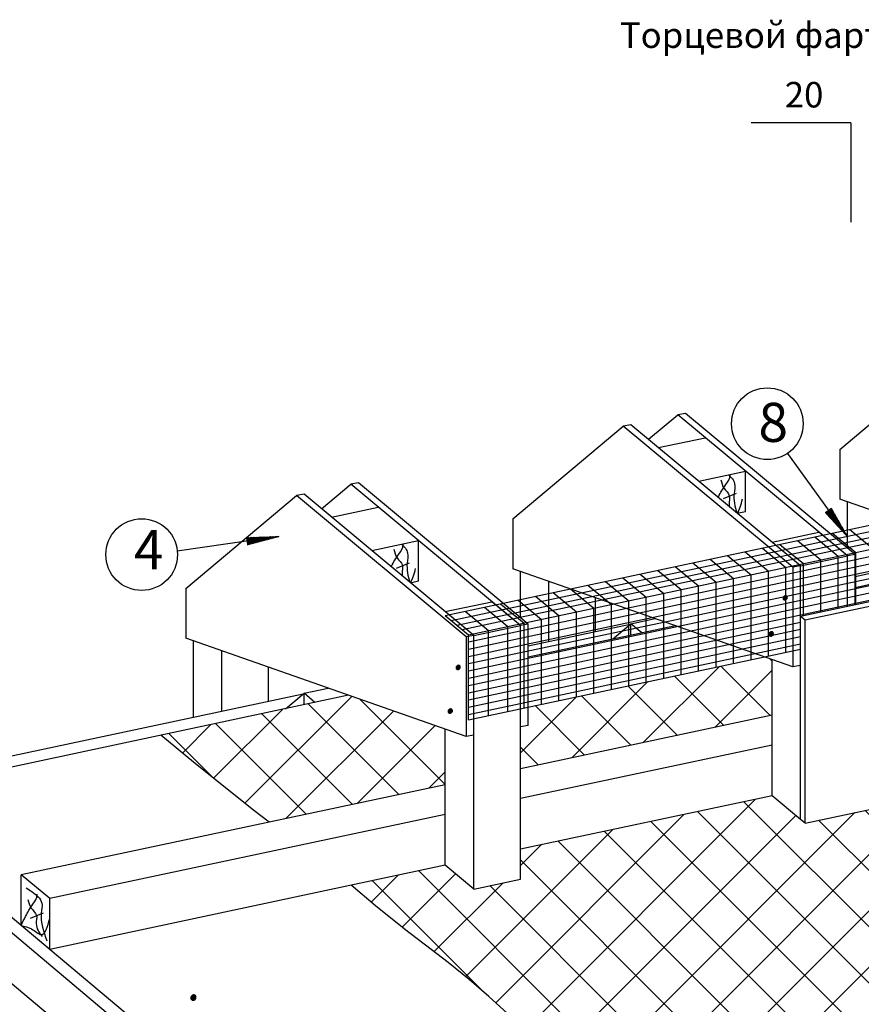
# Model space of a CAD drawing. Units: millimetres. Extents: x -3332883 to 40920555, y -16353787 to 572417.
# Drawn here: x 731669 to 738799, y 458171 to 466511 of the extents above; entities that cross this region are included whole.
import ezdxf

# ---------------------------------------------------------------- set-up
doc = ezdxf.new("R2010")
doc.units = ezdxf.units.MM
for name, color, linetype in [('bitustik', 7, 'Continuous'), ('Gidro', 252, 'Continuous'), ('Plywood', 42, 'Continuous'), ('Setka', 253, 'Continuous'), ('Shing2', 90, 'Continuous'), ('Steel', 24, 'Continuous'), ('Wood', 44, 'Continuous')]:
    doc.layers.add(name, color=color, linetype=linetype)
doc.styles.get("Standard").update_dxf_attribs({"font": 'isocpeur.TTF'})
doc.styles.add('Тех карта', font='isocpeur.TTF', dxfattribs={"height": 265})
pattern_1 = [(44.99999999999999, (-575470.4482289772, 196612.9386935923), (-238.4372806613709, 238.4372806613711), []), (134.9999999999999, (-575470.4482289772, 196612.9386935923), (-238.437280661371, -238.4372806613709), [])]

msp = doc.modelspace()

# ---------------------------------------------------------------- hatches: boundary and pattern name
h = msp.add_hatch()
h.set_pattern_fill('ANSI31', scale=7.343325006341904, angle=-8.905553108097847e-14, style=0)
h.set_pattern_definition([(134.9999999999998, (752288.8305331103, 445874.700570826), (0.649064363555139, 0.6490643635551379), [])])
edge = h.paths.add_edge_path()
edge.add_arc((738753.1355206303, 462750.4889448914), 17.4063999847696, -2.544443745170813e-14, 360)
h = msp.add_hatch()
h.set_pattern_fill('ANSI31', scale=7.343325006341904, angle=-8.905553108097847e-14, style=0)
h.set_pattern_definition([(134.9999999999998, (752288.6013860274, 445869.0685069542), (0.649064363555139, 0.6490643635551379), [])])
edge = h.paths.add_edge_path()
edge.add_arc((738753.3646677167, 462744.8568810197), 17.4063999847696, -2.544443745170813e-14, 360)
h = msp.add_hatch()
h.set_pattern_fill('ANSI31', scale=7.343325006341904, angle=-8.905553108097847e-14, style=0)
h.set_pattern_definition([(134.9999999999998, (750567.6739352287, 445594.6470552192), (0.649064363555139, 0.6490643635551379), [])])
edge = h.paths.add_edge_path()
edge.add_arc((737193.4480072856, 462470.4354292811), 17.4063999847696, -2.544443745170813e-14, 360)
h = msp.add_hatch()
h.set_pattern_fill('ANSI31', scale=7.343325006341904, angle=-8.905553108097847e-14, style=0)
h.set_pattern_definition([(134.9999999999998, (750567.4447881458, 445589.0149913474), (0.649064363555139, 0.6490643635551379), [])])
edge = h.paths.add_edge_path()
edge.add_arc((737193.677154372, 462464.8033654129), 17.4063999847696, -2.544443745170813e-14, 360)
h = msp.add_hatch()
h.set_pattern_fill('ANSI31', scale=10.09707188372011, angle=-243.9100760618225, style=0)
h.set_pattern_definition([(114.0918549260292, (763253.8321114748, 459696.2922628936), (1.152192290371594, 0.5152039627895556), [])])
h.paths.add_polyline_path([(738543.9119133756, 462373.3859086817), (738494.6118679589, 462336.4985280299), (738684.0215366695, 462129.6479274142)])
h = msp.add_hatch()
h.set_pattern_fill('ANSI31', scale=7.343325006341904, angle=-8.905553108097847e-14, style=0)
h.set_pattern_definition([(134.9999999999998, (749519.0443479044, 445285.9643427391), (0.649064363555139, 0.6490643635551379), [])])
edge = h.paths.add_edge_path()
edge.add_arc((735983.3493354244, 462161.7527168045), 17.4063999847696, -2.544443745170813e-14, 360)
h = msp.add_hatch()
h.set_pattern_fill('ANSI31', scale=10.09707188372011, angle=-181.6851692240963, style=0)
h.set_pattern_definition([(176.3167617637555, (747471.4814818362, 482740.7416755564), (0.08107995082234978, 1.259526990119881), [])])
h.paths.add_polyline_path([(733587.9590431203, 462125.3398779097), (733597.6224708939, 462064.5304091276), (733868.9057932007, 462135.7241772178)])
h = msp.add_hatch()
h.set_pattern_fill('ANSI31', scale=7.343325006341904, angle=-8.905553108097847e-14, style=0)
h.set_pattern_definition([(134.9999999999998, (749518.8152008217, 445280.3322788673), (0.649064363555139, 0.6490643635551379), [])])
edge = h.paths.add_edge_path()
edge.add_arc((735983.5784825073, 462156.1206529292), 17.4063999847696, -2.544443745170813e-14, 360)
h = msp.add_hatch()
h.set_pattern_fill('ANSI31', scale=7.343325006341904, angle=-8.905553108097847e-14, style=0)
h.set_pattern_definition([(134.9999999999998, (747797.887749878, 445005.9108272454), (0.649064363555139, 0.6490643635551379), [])])
edge = h.paths.add_edge_path()
edge.add_arc((734423.6618219386, 461881.6992013108), 17.4063999847696, -2.544443745170813e-14, 360)
h = msp.add_hatch()
h.set_pattern_fill('ANSI31', scale=7.343325006341904, angle=-8.905553108097847e-14, style=0)
h.set_pattern_definition([(134.9999999999998, (747797.6586027951, 445000.2787633736), (0.649064363555139, 0.6490643635551379), [])])
edge = h.paths.add_edge_path()
edge.add_arc((734423.8909690212, 461876.0671374389), 17.4063999847696, -2.544443745170813e-14, 360)
h = msp.add_hatch()
h.set_pattern_fill('ANSI31', scale=7.343325006341904, angle=-8.905553108097847e-14, style=0)
h.set_pattern_definition([(134.9999999999998, (749448.4219254912, 445030.7509540138), (0.649064363555139, 0.6490643635551379), [])])
edge = h.paths.add_edge_path()
edge.add_arc((736074.1959975483, 461906.5393280792), 17.4063999847696, -2.544443745170813e-14, 360)
h = msp.add_hatch()
h.set_pattern_fill('ANSI31', scale=7.343325006341904, angle=-8.905553108097847e-14, style=0)
h.set_pattern_definition([(134.9999999999998, (749448.1927784083, 445025.118890142), (0.649064363555139, 0.6490643635551379), [])])
edge = h.paths.add_edge_path()
edge.add_arc((736074.425144631, 461900.9072642074), 17.4063999847696, -2.544443745170813e-14, 360)
h = msp.add_hatch()
h.set_pattern_fill('ANSI31', scale=7.343325006341904, angle=-8.905553108097847e-14, style=0)
h.set_pattern_definition([(134.9999999999998, (748953.7417386363, 444735.0309749323), (0.649064363555139, 0.6490643635551379), [])])
edge = h.paths.add_edge_path()
edge.add_arc((738153.3592958578, 461610.8193489942), 17.4063999847696, 180, 540, ccw=False)
h = msp.add_hatch()
h.set_pattern_fill('ANSI31', scale=7.343325006341904, angle=-8.905553108097847e-14, style=0)
h.set_pattern_definition([(134.9999999999998, (748953.9708857189, 444740.6630388006), (0.649064363555139, 0.6490643635551379), [])])
edge = h.paths.add_edge_path()
edge.add_arc((738153.5884429407, 461616.4514128695), 17.4063999847696, 180, 540, ccw=False)
h = msp.add_hatch()
h.set_pattern_fill('ANSI31', scale=7.343325006341904, angle=-8.905553108097847e-14, style=0)
h.set_pattern_definition([(134.9999999999998, (746749.2581626987, 444697.2281146487), (0.649064363555139, 0.6490643635551379), [])])
edge = h.paths.add_edge_path()
edge.add_arc((733213.5631502152, 461573.0164887141), 17.4063999847696, -2.544443745170813e-14, 360)
h = msp.add_hatch()
h.set_pattern_fill('ANSI31', scale=7.343325006341904, angle=-8.905553108097847e-14, style=0)
h.set_pattern_definition([(134.9999999999998, (746749.0290156123, 444691.5960507769), (0.649064363555139, 0.6490643635551379), [])])
edge = h.paths.add_edge_path()
edge.add_arc((733213.7922973013, 461567.3844248422), 17.4063999847696, -2.544443745170813e-14, 360)
h = msp.add_hatch()
h.set_pattern_fill('ANSI31', scale=7.343325006341904, angle=-8.905553108097847e-14, style=0)
h.set_pattern_definition([(134.9999999999998, (746678.6357402818, 444442.0147259234), (0.649064363555139, 0.6490643635551379), [])])
edge = h.paths.add_edge_path()
edge.add_arc((733304.4098123424, 461317.8030999852), 17.4063999847696, -2.544443745170813e-14, 360)
h = msp.add_hatch()
h.set_pattern_fill('ANSI31', scale=7.343325006341904, angle=-8.905553108097847e-14, style=0)
h.set_pattern_definition([(134.9999999999998, (746678.4065931991, 444436.3826620515), (0.649064363555139, 0.6490643635551379), [])])
edge = h.paths.add_edge_path()
edge.add_arc((733304.6389594253, 461312.171036117), 17.4063999847696, -2.544443745170813e-14, 360)
h = msp.add_hatch()
h.set_pattern_fill('ANSI31', scale=7.343325006341904, angle=-8.905553108097847e-14, style=0)
h.set_pattern_definition([(134.9999999999998, (748836.08784221, 444430.0039399674), (0.649064363555139, 0.6490643635551379), [])])
edge = h.paths.add_edge_path()
edge.add_arc((738035.7053994318, 461305.7923140293), 17.4063999847696, 180, 540, ccw=False)
h = msp.add_hatch()
h.set_pattern_fill('ANSI31', scale=7.343325006341904, angle=-8.905553108097847e-14, style=0)
h.set_pattern_definition([(134.9999999999998, (748836.3169892894, 444435.6360038357), (0.649064363555139, 0.6490643635551379), [])])
edge = h.paths.add_edge_path()
edge.add_arc((738035.9345465146, 461311.424377901), 17.4063999847696, 180, 540, ccw=False)
h = msp.add_hatch()
h.set_pattern_fill('ANSI31', scale=7.343325006341904, angle=-8.905553108097847e-14, style=0)
h.set_pattern_definition([(134.9999999999998, (746183.9555534269, 444146.2947468419), (0.649064363555139, 0.6490643635551379), [])])
edge = h.paths.add_edge_path()
edge.add_arc((735383.5731106484, 461022.0831209072), 17.4063999847696, 180, 540, ccw=False)
h = msp.add_hatch()
h.set_pattern_fill('ANSI31', scale=7.343325006341904, angle=-8.905553108097847e-14, style=0)
h.set_pattern_definition([(134.9999999999998, (746184.1847005095, 444151.9268107137), (0.649064363555139, 0.6490643635551379), [])])
edge = h.paths.add_edge_path()
edge.add_arc((735383.8022577348, 461027.7151847791), 17.4063999847696, 180, 540, ccw=False)
h = msp.add_hatch()
h.set_pattern_fill('ANSI31', scale=7.343325006341904, angle=-8.905553108097847e-14, style=0)
h.set_pattern_definition([(134.9999999999998, (752106.8153103516, 444144.0352422409), (0.649064363555139, 0.6490643635551379), [])])
edge = h.paths.add_edge_path()
edge.add_arc((738571.1202978715, 461019.8236163063), 17.4063999847696, -2.544443745170813e-14, 360)
h = msp.add_hatch()
h.set_pattern_fill('ANSI31', scale=7.343325006341904, angle=-8.905553108097847e-14, style=0)
h.set_pattern_definition([(134.9999999999998, (752106.5861632654, 444138.4031783691), (0.649064363555139, 0.6490643635551379), [])])
edge = h.paths.add_edge_path()
edge.add_arc((738571.3494449544, 461014.1915524346), 17.4063999847696, -2.544443745170813e-14, 360)
h = msp.add_hatch()
h.set_pattern_fill('ANSI31', scale=7.343325006341904, angle=-8.905553108097847e-14, style=0)
h.set_pattern_definition([(134.9999999999998, (746116.7094674921, 443776.9194069416), (0.649064363555139, 0.6490643635551379), [])])
edge = h.paths.add_edge_path()
edge.add_arc((735316.3270247136, 460652.707781007), 17.4063999847696, 180, 540, ccw=False)
h = msp.add_hatch()
h.set_pattern_fill('ANSI31', scale=7.343325006341904, angle=-8.905553108097847e-14, style=0)
h.set_pattern_definition([(134.9999999999998, (746116.9386145747, 443782.5514708205), (0.649064363555139, 0.6490643635551379), [])])
edge = h.paths.add_edge_path()
edge.add_arc((735316.5561718, 460658.3398448788), 17.4063999847696, 180, 540, ccw=False)
h = msp.add_hatch()
h.set_pattern_fill('ANSI31', scale=7.343325006341904, angle=-8.905553108097847e-14, style=0)
h.set_pattern_definition([(134.9999999999998, (750851.927635754, 443518.4312320611), (0.649064363555139, 0.6490643635551379), [])])
edge = h.paths.add_edge_path()
edge.add_arc((737316.232623274, 460394.2196061229), 17.4063999847696, -2.544443745170813e-14, 360)
h = msp.add_hatch()
h.set_pattern_fill('ANSI31', scale=7.343325006341904, angle=-8.905553108097847e-14, style=0)
h.set_pattern_definition([(134.9999999999998, (750851.6984886711, 443512.7991681892), (0.649064363555139, 0.6490643635551379), [])])
edge = h.paths.add_edge_path()
edge.add_arc((737316.4617703566, 460388.5875422475), 17.4063999847696, -2.544443745170813e-14, 360)
h = msp.add_hatch()
h.set_pattern_fill('ANSI31', scale=7.343325006341904, angle=-8.905553108097847e-14, style=0)
h.set_pattern_definition([(134.9999999999998, (750952.3358808695, 443431.8745150923), (0.649064363555139, 0.6490643635551379), [])])
edge = h.paths.add_edge_path()
edge.add_arc((737416.6408683895, 460307.6628891577), 17.4063999847696, -2.544443745170813e-14, 360)
h = msp.add_hatch()
h.set_pattern_fill('ANSI31', scale=7.343325006341904, angle=-8.905553108097847e-14, style=0)
h.set_pattern_definition([(134.9999999999998, (750952.1067337866, 443426.2424512205), (0.649064363555139, 0.6490643635551379), [])])
edge = h.paths.add_edge_path()
edge.add_arc((737416.8700154757, 460302.0308252858), 17.4063999847696, -2.544443745170813e-14, 360)
h = msp.add_hatch()
h.set_pattern_fill('ANSI31', scale=7.343325006341904, angle=-8.905553108097847e-14, style=0)
h.set_pattern_definition([(134.9999999999998, (752110.9287321602, 443379.5453908035), (0.649064363555139, 0.6490643635551379), [])])
edge = h.paths.add_edge_path()
edge.add_arc((738575.2337196767, 460255.3337648653), 17.4063999847696, -2.544443745170813e-14, 360)
h = msp.add_hatch()
h.set_pattern_fill('ANSI31', scale=7.343325006341904, angle=-8.905553108097847e-14, style=0)
h.set_pattern_definition([(134.9999999999998, (752110.6995850739, 443373.9133269317), (0.649064363555139, 0.6490643635551379), [])])
edge = h.paths.add_edge_path()
edge.add_arc((738575.4628667629, 460249.7017009971), 17.4063999847696, -2.544443745170813e-14, 360)
h = msp.add_hatch()
h.set_pattern_fill('ANSI31', scale=7.343325006341904, angle=-8.905553108097847e-14, style=0)
h.set_pattern_definition([(134.9999999999998, (748520.5812524369, 443028.8535658929), (0.649064363555139, 0.6490643635551379), [])])
edge = h.paths.add_edge_path()
edge.add_arc((734984.8862399568, 459904.6419399583), 17.4063999847696, -2.544443745170813e-14, 360)
h = msp.add_hatch()
h.set_pattern_fill('ANSI31', scale=7.343325006341904, angle=-8.905553108097847e-14, style=0)
h.set_pattern_definition([(134.9999999999998, (748520.3521053542, 443023.2215020211), (0.649064363555139, 0.6490643635551379), [])])
edge = h.paths.add_edge_path()
edge.add_arc((734985.1153870397, 459899.0098760865), 17.4063999847696, -2.544443745170813e-14, 360)
h = msp.add_hatch()
h.set_pattern_fill('ANSI31', scale=7.343325006341904, angle=-8.905553108097847e-14, style=0)
h.set_pattern_definition([(134.9999999999998, (748620.9894975559, 442942.2968489277), (0.649064363555139, 0.6490643635551379), [])])
edge = h.paths.add_edge_path()
edge.add_arc((735085.2944850759, 459818.085222993), 17.4063999847696, -2.544443745170813e-14, 360)
h = msp.add_hatch()
h.set_pattern_fill('ANSI31', scale=7.343325006341904, angle=-8.905553108097847e-14, style=0)
h.set_pattern_definition([(134.9999999999998, (748620.7603504732, 442936.6647850559), (0.649064363555139, 0.6490643635551379), [])])
edge = h.paths.add_edge_path()
edge.add_arc((735085.5236321588, 459812.4531591213), 17.4063999847696, -2.544443745170813e-14, 360)
h = msp.add_hatch()
h.set_pattern_fill('ANSI31', scale=7.343325006341904, angle=-8.905553108097847e-14, style=0)
h.set_pattern_definition([(134.9999999999998, (749324.0340579201, 442800.1238047444), (0.649064363555139, 0.6490643635551379), [])])
edge = h.paths.add_edge_path()
edge.add_arc((735788.3390454366, 459675.9121788098), 17.4063999847696, -2.544443745170813e-14, 360)
h = msp.add_hatch()
h.set_pattern_fill('ANSI31', scale=7.343325006341904, angle=-8.905553108097847e-14, style=0)
h.set_pattern_definition([(134.9999999999998, (749323.804910834, 442794.4917408726), (0.649064363555139, 0.6490643635551379), [])])
edge = h.paths.add_edge_path()
edge.add_arc((735788.568192523, 459670.280114938), 17.4063999847696, -2.544443745170813e-14, 360)
h = msp.add_hatch()
h.set_pattern_fill('ANSI31', scale=7.343325006341904, angle=-8.905553108097847e-14, style=0)
h.set_pattern_definition([(134.9999999999998, (746309.9246481995, 442558.9639990628), (0.649064363555139, 0.6490643635551379), [])])
edge = h.paths.add_edge_path()
edge.add_arc((732774.2296357194, 459434.7523731282), 17.4063999847696, -2.544443745170813e-14, 360)
h = msp.add_hatch()
h.set_pattern_fill('ANSI31', scale=7.343325006341904, angle=-8.905553108097847e-14, style=0)
h.set_pattern_definition([(134.9999999999998, (746309.6955011166, 442553.3319351909), (0.649064363555139, 0.6490643635551379), [])])
edge = h.paths.add_edge_path()
edge.add_arc((732774.4587828021, 459429.1203092563), 17.4063999847696, -2.544443745170813e-14, 360)
h = msp.add_hatch()
h.set_pattern_fill('ANSI31', scale=7.343325006341904, angle=-8.905553108097847e-14, style=0)
h.set_pattern_definition([(134.9999999999998, (749158.9509588811, 442539.2182723065), (0.649064363555139, 0.6490643635551379), [])])
edge = h.paths.add_edge_path()
edge.add_arc((735623.255946401, 459415.0066463719), 17.4063999847696, -2.544443745170813e-14, 360)
h = msp.add_hatch()
h.set_pattern_fill('ANSI31', scale=7.343325006341904, angle=-8.905553108097847e-14, style=0)
h.set_pattern_definition([(134.9999999999998, (749158.7218117984, 442533.5862084382), (0.649064363555139, 0.6490643635551379), [])])
edge = h.paths.add_edge_path()
edge.add_arc((735623.4850934839, 459409.3745825001), 17.4063999847696, -2.544443745170813e-14, 360)
h = msp.add_hatch()
h.set_pattern_fill('ANSI31', scale=7.343325006341904, angle=-8.905553108097847e-14, style=0)
h.set_pattern_definition([(134.9999999999998, (746410.3328933185, 442472.4072820976), (0.649064363555139, 0.6490643635551379), [])])
edge = h.paths.add_edge_path()
edge.add_arc((732874.6378808385, 459348.1956561629), 17.4063999847696, -2.544443745170813e-14, 360)
h = msp.add_hatch()
h.set_pattern_fill('ANSI31', scale=7.343325006341904, angle=-8.905553108097847e-14, style=0)
h.set_pattern_definition([(134.9999999999998, (746410.1037462356, 442466.7752182293), (0.649064363555139, 0.6490643635551379), [])])
edge = h.paths.add_edge_path()
edge.add_arc((732874.8670279211, 459342.5635922912), 17.4063999847696, -2.544443745170813e-14, 360)
h = msp.add_hatch()
h.set_pattern_fill('ANSI31', scale=9.17915625792738, angle=-8.905553108097847e-14, style=0)
h.set_pattern_definition([(134.9999999999998, (746641.1647801753, 437129.6980398094), (0.8113304544439236, 0.8113304544439222), [])])
edge = h.paths.add_edge_path()
edge.add_arc((733140.6867267059, 458224.4335073876), 21.757999980962, 180, 540, ccw=False)
h = msp.add_hatch()
h.set_pattern_fill('ANSI31', scale=9.17915625792738, angle=-8.905553108097847e-14, style=0)
h.set_pattern_definition([(134.9999999999998, (746641.4512140332, 437136.7381196456), (0.8113304544439236, 0.8113304544439222), [])])
edge = h.paths.add_edge_path()
edge.add_arc((733140.9731605602, 458231.4735872273), 21.757999980962, 180, 540, ccw=False)
at = {"layer": 'Gidro', "ltscale": 1.5}
h = msp.add_hatch(dxfattribs=at)
h.set_pattern_fill('ANSI37', color=256, scale=106.2051137280854, angle=-2.544443745170813e-14, style=0)
h.set_pattern_definition(pattern_1)
h.paths.add_polyline_path([(738043.0176184059, 460796.8962831921), (738043.0176184094, 461090.5484645732), (737977.0867243356, 461113.6601868094), (735975.656818579, 460688.2431276221), (735975.656818579, 460533.6439820367), (735910.6939024751, 460522.0490564075), (735910.6939024751, 460166.6901670673), (738043.0176184059, 460619.9295644914)])
h = msp.add_hatch(dxfattribs=at)
h.set_pattern_fill('ANSI37', color=256, scale=106.2051137280854, angle=-2.544443745170813e-14, style=0)
h.set_pattern_definition(pattern_1)
h.paths.add_polyline_path([(735273.2314332, 460031.1933364009), (735273.2314332, 460208.1600550981), (735273.2314332, 460501.8122364793), (734455.8984661635, 460788.3239360177), (732865.4253463042, 460450.2584382303), (733141.3891805226, 460221.6368099218), (733653.1759198396, 459813.9211677609), (733782.7774184481, 459714.3875557019)])
h = msp.add_hatch(dxfattribs=at)
h.set_pattern_fill('ANSI37', color=256, scale=106.2051137280854, angle=-2.544443745170813e-14, style=0)
h.set_pattern_definition(pattern_1)
edge = h.paths.add_edge_path()
edge.add_line((744606.8977394179, 457366.7296224282), (744403.2399686719, 457551.4302924104))
edge.add_line((744403.2399686715, 457551.4302924072), (744214.9886479003, 457715.0849925497))
edge.add_line((744214.9886479012, 457715.08499255), (744029.4528222033, 457864.6194732745))
edge.add_line((744029.4528222024, 457864.6194732733), (743844.8035087239, 458003.2531205559))
edge.add_line((743844.8035087234, 458003.2531205544), (743661.927217622, 458133.2787292614))
edge.add_line((743661.9272176211, 458133.2787292611), (743481.7104590549, 458256.9890942572))
edge.add_line((743481.7104590561, 458256.9890942573), (743305.039743183, 458376.6770104083))
edge.add_line((743305.0397431813, 458376.6770104142), (743132.801580159, 458494.6352725854))
edge.add_line((743132.8015801611, 458494.6352725818), (742965.8824801478, 458613.1566756382))
edge.add_line((742965.8824801452, 458613.1566756382), (742805.1689532993, 458734.534014446))
edge.add_line((742805.1689533012, 458734.5340144477), (742694.4288214948, 458825.0498445143))
edge.add_line((742694.4288214948, 458825.0498445119), (741616.0352696998, 458595.8302190145))
edge.add_spline(control_points=[(741616.0352697, 458595.8302190184), (741516.0350460911, 458649.3791571454), (741306.0453160794, 458761.8261763088), (740899.8906936601, 459205.6519404766), (740453.2558358465, 459529.2733250363), (740370.737513721, 459890.2455649024), (740370.5741565214, 459890.964960021)], knot_values=[13.03606001986561, 13.03606001986561, 13.03606001986561, 13.03606001986561, 15.25739879278062, 17.70063288136084, 24.97811782035824, 24.99264092986064, 24.99264092986064, 24.99264092986064, 24.99264092986064], degree=3, periodic=0)
edge.add_line((740370.5741565214, 459890.964960021), (740142.0169167873, 459840.1226158394))
edge.add_line((740142.0171230223, 459840.1220777545), (739900.2383944876, 460041.355378927))
edge.add_line((739900.2383944874, 460041.3553789232), (738321.7371403114, 459705.834579743))
edge.add_line((738321.7371403121, 459705.8345797425), (738284.7963447247, 459736.4796336722))
edge.add_line((738284.7963447224, 459736.4796336748), (738043.0176184028, 459937.7129330037))
edge.add_line((738043.0176184021, 459937.7129330032), (735910.693902473, 459484.4735355778))
edge.add_line((735910.6939024751, 459484.4735355754), (735910.6939024751, 459231.84857918))
edge.add_line((735910.6939024751, 459231.8485791835), (735515.0101617312, 459147.7434037419))
edge.add_line((735515.0101617314, 459147.743403744), (735273.231433196, 459348.9767049171))
edge.add_line((735273.2314331965, 459348.9767049127), (734478.5235664349, 459180.0563332216))
edge.add_line((734478.5235664351, 459180.0563332226), (734682.088871921, 459006.6308842109))
edge.add_line((734682.0888719177, 459006.6308842127), (734953.0318774632, 458788.9829634404))
edge.add_line((734953.0318774658, 458788.9829634418), (734975.638695502, 458771.6797366984))
edge.add_line((734975.6386955031, 458771.6797366943), (735108.0712135823, 458673.5763492243))
edge.add_line((735108.0712135807, 458673.5763492243), (735299.7924654265, 458526.8039541146))
edge.add_line((735299.7924654263, 458526.8039541162), (735477.6922127714, 458381.6137245784))
edge.add_line((735477.6922127712, 458381.6137245804), (735644.349394406, 458237.3486604972))
edge.add_line((735644.3493944071, 458237.3486604941), (735802.3832459075, 458094.6121283171))
edge.add_line((735802.3832459068, 458094.6121283213), (735954.4130028496, 457954.0074945013))
edge.add_line((735954.4130028505, 457954.0074944978), (736103.0579008122, 457816.1381254882))
edge.add_line((736103.0579008104, 457816.1381254878), (736250.9371753673, 457681.6073877391))
edge.add_line((736250.9371753703, 457681.6073877378), (736400.6700620991, 457551.0186477017))
edge.add_line((736400.6700620991, 457551.0186477014), (736554.8757965765, 457424.9752718304))
edge.add_line((736554.8757965732, 457424.975271832), (736715.5893234191, 457303.5979330242))
edge.add_line((736715.5893234208, 457303.5979330226), (736882.5084234341, 457185.0765299661))
edge.add_line((736882.5084234332, 457185.0765299661), (737054.7465864555, 457067.1182677949))
edge.add_line((737054.7465864569, 457067.1182677986), (737231.41730233, 456947.4303516475))
edge.add_line((737231.4173023317, 456947.4303516452), (737411.6340608979, 456823.719986649))
edge.add_line((737411.6340608967, 456823.719986649), (737594.510351998, 456693.6943779421))
edge.add_line((737594.5103519955, 456693.6943779388), (737779.159665474, 456555.0607306562))
edge.add_line((737779.1596654744, 456555.0607306612), (737964.6954911724, 456405.5262499367))
edge.add_line((737964.6954911733, 456405.5262499379), (738152.9468119445, 456241.8715497953))
edge.add_line((738152.9468119433, 456241.8715497951), (738356.604582689, 456057.1708798129))
edge.add_line((738356.6045826899, 456057.170879809), (738591.0752513232, 455843.5718984557))
edge.add_line((738591.0752513229, 455843.571898457), (738871.7652657568, 455593.2222641991))
edge.add_line((738871.7652657558, 455593.2222641949), (739214.081073904, 455298.2696355004))
edge.add_line((739214.0810739058, 455298.2696355035), (739633.4291236808, 454950.8616708395))
edge.add_line((739633.429123679, 454950.8616708388), (740145.2158629941, 454543.1460286736))
edge.add_line((740145.215862996, 454543.1460286743), (740970.5635095902, 453909.2811941364))
edge.add_line((740970.5635095879, 453909.281194136), (745529.8686989455, 454864.5448627757))
edge.add_line((745529.8686989471, 454864.5448627761), (745610.6864817562, 455281.6504224371))
edge.add_line((745610.6864817562, 455281.6504224374), (745848.4946775786, 454427.3086645494))
edge.add_line((745848.4946775809, 454427.3086645508), (745908.009924663, 454943.772850275))
edge.add_line((745908.0099246628, 454943.7728502734), (747220.8566663188, 455218.8399367502))
edge.add_line((747220.8566663158, 455218.8399367517), (746395.5090197215, 455852.7047712897))
edge.add_line((746395.5090197204, 455852.70477129), (745883.7222804052, 456260.4204134552))
edge.add_line((745883.7222804069, 456260.4204134544), (745464.3742306319, 456607.8283781185))
edge.add_line((745464.3742306337, 456607.8283781192), (745122.0584224856, 456902.7810068137))
edge.add_line((745122.058422484, 456902.7810068105), (744841.3684080502, 457153.1306410685))
edge.add_line((744841.3684080474, 457153.1306410726), (744606.8977394141, 457366.7296224262))
edge = h.paths.add_edge_path(flags=0)
edge.add_arc((739814.8124642291, 457474.1384240568), 303.5301861437206, 180, 360)
edge.add_arc((739814.8124642291, 457474.1384240568), 303.5301861437206, -2.544443745170813e-14, 180)
edge = h.paths.add_edge_path(flags=0)
edge.add_arc((739461.5565678296, 459025.6900100915), 303.5301861437206, 180, 360)
edge.add_arc((739461.5565678296, 459025.6900100915), 303.5301861437206, -2.544443745170813e-14, 180)

# ---------------------------------------------------------------- linework, layer by layer
at = {"color": 7}
for p, q in [((738172.6771186702, 462837.7255417309), (738680.6207393226, 462134.670386576)), ((733004.1227553999, 462013.2606346975), (733862.8772249599, 462135.0556837243))]:
    msp.add_line(p, q, dxfattribs=at)
for centre in [(738002.5706627509, 463089.1104409518), (732702.4315515785, 461979.899108384)]:
    msp.add_circle(centre, 303.530186143787, dxfattribs=at)
at = {"layer": 'Plywood'}
for p, q in [((737308.0748635237, 463176.4647565559), (737243.1119474126, 463164.86983093)), ((736847.4282066759, 463080.7646554834), (736782.465290565, 463069.1697298542)), ((734538.2886783178, 462587.7285284689), (734473.3257622069, 462576.1336028397)), ((734077.6420214702, 462492.0284273931), (734012.6791053591, 462480.4335017637)), ((738745.4430037919, 461980.1381083736), (738680.480087681, 461968.5431827409)), ((738284.7963469443, 461884.4380072979), (738219.8334308334, 461872.8430816685)), ((735975.6568185862, 461391.4018802833), (735910.6939024751, 461379.8069546539)), ((735515.0101617349, 461295.7017792074), (735450.0472456275, 461284.1068535781)), ((738284.7963469373, 461040.1615529734), (738219.8334308262, 461028.5666273476)), ((735975.6568185862, 460533.6439820367), (735910.6939024751, 460522.0490564075)), ((735515.0101617314, 460451.4253248866), (735450.0472456205, 460439.8303992572))]:
    msp.add_line(p, q, dxfattribs=at)
at = {"layer": 'Setka', "color": 0, "linetype": 'Continuous'}
for p, q in [((735272.7243388842, 461464.0099386582), (742392.3739927469, 462977.3381893833)), ((735471.0646118261, 461300.4939319163), (742586.8599915095, 462813.0029313723)), ((735272.7243388842, 461464.0099386582), (735471.0646118261, 461300.4939319163)), ((735471.0646118189, 460580.9887431063), (735471.0646118189, 461300.4939319198)), ((735471.0646118189, 460580.9887431063), (738284.7963469373, 461179.0658861852))]:
    msp.add_line(p, q, dxfattribs=at)
at = {"layer": 'Setka', "linetype": 'Continuous'}
for p, q in [((735323.7453832936, 461421.9470871862), (742442.4035638117, 462935.0645937483)), ((735371.8944753553, 461382.251935289), (742489.6169921283, 462895.1705603795)), ((735416.4308875131, 461345.5351547664), (742533.2879444363, 462858.2698206829)), ((735471.0646118189, 461241.5021765109), (742642.6426413634, 462765.8681442192)), ((735471.0646118189, 461179.9719735149), (742700.8256492319, 462716.7051213279)), ((735471.0646118189, 461118.4417705187), (742759.0086570969, 462667.5420984296)), ((735471.0646118189, 461056.9115675297), (742817.1916649651, 462618.3790755384)), ((735471.0646118189, 460995.3813645337), (742875.3746728336, 462569.2160526436)), ((735471.0646118189, 460933.8511615377), (742933.5576807021, 462520.0530297488)), ((735471.0646118189, 460872.3209585415), (742991.7406885705, 462470.890006854)), ((738701.1171179095, 462192.7373198245), (738899.4573908513, 462029.2213130791)), ((738257.4682253546, 462098.4368366348), (738455.8084982962, 461934.9208298894)), ((738405.3511895395, 462129.8703310302), (738603.6914624777, 461966.3543242883)), ((738553.2341537245, 462161.3038254292), (738751.5744266664, 461997.7878186838)), ((737961.7022969846, 462035.5698478405), (738160.0425699262, 461872.0538410986)), ((738109.5852611696, 462067.0033422359), (738307.9255341112, 461903.487335494)), ((737518.0534044295, 461941.2693646508), (737716.3936773678, 461777.7533579089)), ((737665.9363686147, 461972.7028590497), (737864.2766415528, 461809.1868523043)), ((737813.8193327996, 462004.136353445), (738012.1596057413, 461840.6203466996)), ((738455.8084982892, 461491.1960870994), (738455.8084982892, 461934.9208298929)), ((738603.6914624742, 461522.6295814947), (738603.6914624742, 461966.3543242954)), ((738751.5744266592, 461554.0630758901), (738751.5744266592, 461997.7878186908)), ((737074.404511871, 461846.9688814611), (737272.7447848127, 461683.4528747192)), ((737222.287476056, 461878.4023758564), (737420.6277489979, 461714.8863691145)), ((737370.170440241, 461909.8358702553), (737568.5107131829, 461746.3198635099)), ((738160.0425699193, 461152.5486522885), (738160.0425699193, 461872.0538411022)), ((738307.9255341042, 461459.7625927004), (738307.9255341042, 461903.4873354975)), ((736778.6385835011, 461784.1018926632), (736976.9788564427, 461620.5858859248)), ((736926.5215476861, 461815.5353870656), (737124.8618206277, 461652.0193803201)), ((737716.3936773606, 461058.2481690953), (737716.3936773606, 461777.7533579124)), ((737864.2766415493, 461089.6816634906), (737864.2766415493, 461809.1868523078)), ((738012.1596057343, 461121.1151578932), (738012.1596057343, 461840.6203467031)), ((736334.9896909425, 461689.8014094734), (736533.3299638843, 461526.2854027315)), ((736482.8726551312, 461721.2349038722), (736681.2129280693, 461557.7188971268)), ((736630.7556193161, 461752.6683982678), (736829.0958922543, 461589.1523915294)), ((737272.7447848057, 460963.9476859055), (737272.7447848057, 461683.4528747227)), ((737420.6277489907, 460995.3811803008), (737420.6277489907, 461714.886369118)), ((737568.5107131756, 461026.8146746999), (737568.5107131756, 461746.3198635133)), ((735891.3407983875, 461595.5009262837), (736089.6810713294, 461431.9849195417)), ((736039.2237625725, 461626.9344206826), (736237.5640355144, 461463.4184139371)), ((736187.1067267575, 461658.3679150781), (736385.4469996993, 461494.8519083326)), ((736976.9788564357, 460901.0806971112), (736976.9788564357, 461620.5858859282)), ((737124.8618206207, 460932.5141915102), (737124.8618206207, 461652.0193803237)), ((735605.5278677493, 461534.7495124671), (735803.8681406877, 461371.2335057252)), ((735743.4578342026, 461564.0674318883), (735941.7981071442, 461400.5514251464)), ((736533.3299638771, 460806.7802139214), (736533.3299638771, 461526.2854027385)), ((736681.2129280623, 460838.2137083204), (736681.2129280623, 461557.7188971339)), ((736829.0958922508, 460869.6472027157), (736829.0958922508, 461589.1523915329)), ((735443.1082338516, 461500.226153539), (735641.4485067935, 461336.7101467971)), ((736089.6810713222, 460712.4797307318), (736089.6810713222, 461431.9849195452)), ((736237.5640355072, 460743.9132251306), (736237.5640355072, 461463.4184139407)), ((736385.4469996921, 460775.346719526), (736385.4469996921, 461494.8519083431)), ((735471.0646118189, 460810.7907555455), (738284.7963469373, 461408.8678986279)), ((735471.0646118189, 460749.2605525565), (738284.7963469373, 461347.3376956354)), ((735803.8681406842, 460651.7283169116), (735803.8681406842, 461371.2335057287)), ((735941.7981071372, 460681.0462363362), (735941.7981071372, 461400.5514251499)), ((735471.0646118189, 460687.7303495605), (738284.7963469373, 461285.8074926394)), ((735641.4485067863, 460617.2049579836), (735641.4485067863, 461336.7101468006)), ((735471.0646118189, 460626.2001465643), (738284.7963469373, 461224.2772896468))]:
    msp.add_line(p, q, dxfattribs=at)
at = {"layer": 'Shing2', "color": 251, "true_color": 0x636466}
for points in [[(733782.7774184481, 459714.3875557019), (733653.1759198396, 459813.9211677609), (733141.3891805226, 460221.6368099218), (732865.4253463042, 460450.2584382303)], [(734975.6386955031, 458771.6797366943), (734953.0318774658, 458788.9829634418), (734682.0888719177, 459006.6308842127), (734478.5235664351, 459180.0563332226)], [(735802.3832459068, 458094.6121283213), (735644.3493944071, 458237.3486604941), (735477.6922127712, 458381.6137245804), (735299.7924654263, 458526.8039541162), (735108.0712135807, 458673.5763492243), (734975.6386955031, 458771.6797366943)]]:
    msp.add_lwpolyline(points, dxfattribs=at)
at = {"layer": 'Steel'}
for q in [(737866.3396278974, 465638.5306043669), (738710.0288743125, 464794.8413579518)]:
    msp.add_line((738710.0288743125, 465638.5306043669), q, dxfattribs=at)
at = {"layer": 'Wood', "linetype": 'Continuous'}
for p, q in [((738615.3300956751, 462871.7355734634), (739552.2514757745, 463657.9059579446)), ((736995.7544177545, 462957.3122189052), (737243.1119475963, 463164.8698309618)), ((738680.480087681, 461968.5431827409), (737243.1119472361, 463164.8698308982)), ((738745.4430037919, 461980.1381083736), (737308.074863347, 463176.464756524)), ((735845.5439104694, 462282.9993453729), (736782.465290565, 463069.1697298542)), ((738219.8334308334, 461872.8430816685), (736782.4652903883, 463069.1697298223)), ((738284.7963469443, 461884.4380072979), (736847.4282064994, 463080.7646554481)), ((737081.0796440658, 462886.2957276388), (737476.7633848132, 462970.4009030783)), ((738615.3300956751, 462871.7355734634), (738615.3300956716, 462449.5973463028)), ((737421.5002402731, 462602.9624469262), (737817.1839810167, 462687.0676223692)), ((737817.1839810167, 462345.4652824115), (737817.1839810167, 462687.0676223692)), ((734225.9682325488, 462368.5759908147), (734473.3257623869, 462576.1336028678)), ((735910.6939024751, 461379.8069546539), (734473.3257620302, 462576.1336028078)), ((735975.6568185862, 461391.4018802833), (734538.2886781376, 462587.7285284336)), ((733075.75772526, 461694.2631172824), (734012.6791053591, 462480.4335017637)), ((735450.0472456275, 461284.1068535781), (734012.6791051792, 462480.433501732)), ((735515.0101617349, 461295.7017792074), (734077.64202129, 462492.0284273648)), ((737630.6918113318, 462454.3344111743), (737740.0609426664, 462500.2664510407)), ((743006.4464538493, 462458.4640443376), (738284.7963469443, 461454.8463322052)), ((740257.1200198368, 461874.0766706109), (738615.3300956716, 462449.5973463028)), ((734311.2934587188, 462297.5594996684), (734706.9771994625, 462381.6646751079)), ((737748.4361875311, 462330.8524878048), (737817.1839810167, 462345.4652824115)), ((738680.2930117862, 462034.3626799183), (738680.2930117862, 462426.8249435602)), ((735845.5439104694, 462282.9993453729), (735845.5439104659, 461860.8611182088)), ((734651.7140549261, 462014.2262189558), (735047.3977956662, 462098.3313943953)), ((735047.3977956662, 461756.7290544377), (735047.3977956662, 462098.3313943953)), ((738043.0176184094, 462085.6713084702), (738438.701359153, 462169.7764839097)), ((738680.480087688, 461968.5431827373), (738438.701359153, 462169.7764839097)), ((741297.7165533733, 462056.7652317644), (738321.7371403121, 461424.2012801203)), ((738284.7963469373, 461884.4380073014), (738680.480087681, 461968.5431827409)), ((738680.480087681, 461538.9515076446), (738680.480087681, 461968.5431827409)), ((738745.4430037849, 461551.2591592504), (738745.4430037849, 461980.1381083772)), ((739609.3001793562, 461976.6263301477), (738745.4430037884, 461793.0078191385)), ((739995.4708365821, 461965.7963921949), (738745.4430037849, 461700.0947740662)), ((734860.905625981, 461865.5981832005), (734970.2747573156, 461911.5302230669)), ((738219.8334308262, 461028.5666273476), (735845.5439104659, 461860.8611182088)), ((738219.8334308334, 461872.8430816685), (738219.8334308262, 461028.5666273476)), ((738284.7963469373, 459736.4796318273), (738284.7963469373, 461884.4380073014)), ((738284.7963469443, 461454.8463322052), (738284.7963469443, 461884.4380072979)), ((735910.5068265768, 461445.6264518243), (735910.5068265768, 461838.0887154697)), ((733075.75772526, 461694.2631172824), (733075.75772526, 461272.1248901256)), ((734978.6500021804, 461742.116259831), (735047.3977956662, 461756.7290544377)), ((736152.2855551082, 461241.815187976), (736152.2855551082, 461753.3344754979)), ((736547.9692958519, 461325.9203634155), (736547.9692958519, 461614.6296567651)), ((735273.2314332, 461496.9350803797), (735668.9151739471, 461581.0402558192)), ((735910.6939024823, 461379.8069546504), (735668.9151739471, 461581.0402558192)), ((736847.4282064994, 461394.5309147222), (737051.8763948842, 461437.987718686)), ((738321.7371403121, 461424.2012801203), (738284.7963469443, 461454.8463322052)), ((735515.0101617314, 461295.7017792109), (735910.6939024751, 461379.8069546539)), ((735910.6939024751, 459231.8485791835), (735910.6939024751, 461379.8069546539)), ((735975.656818579, 460533.6439820367), (735975.656818579, 461391.4018802869)), ((736839.5139941503, 461387.8901020644), (735975.656818579, 461204.2715910445)), ((737225.684651373, 461377.0601641082), (735975.656818579, 461111.3585459758)), ((736691.2192485996, 461263.4560357649), (736847.4282064994, 461394.5309147222)), ((736847.4282064994, 461296.6592747569), (736847.4282064994, 461394.5309147222)), ((736940.492499403, 461316.4407008686), (736847.4282064994, 461394.5309147222)), ((738321.7371403121, 459705.8345797425), (738321.7371403121, 461424.2012801203)), ((735450.0472456205, 460439.8303992572), (733075.75772526, 461272.1248901256)), ((735450.0472456275, 461284.1068535781), (735450.0472456205, 460439.8303992572)), ((735515.0101617314, 459147.743403744), (735515.0101617314, 461295.7017792109)), ((733140.7206413709, 460990.0676343702), (733140.7206413709, 461249.3524873757)), ((733382.4993698988, 460653.0789598892), (733382.4993698988, 461164.5982474112)), ((733778.1831106425, 460737.1841353287), (733778.1831106425, 461025.8934286747)), ((738043.0176184094, 460796.8962831921), (738043.0176184094, 461090.5484645732)), ((733140.7206413674, 460601.6873046659), (733140.7206413674, 460990.0676343702)), ((734077.64202129, 460805.7946866355), (734282.0902096783, 460849.2514905992)), ((734069.7278089446, 460799.1538739704), (729952.3796061804, 459923.9844967963)), ((734455.8984661635, 460788.3239360177), (730389.5011155815, 459923.9844967963)), ((733921.4330633902, 460674.7198076709), (734077.64202129, 460805.7946866355)), ((734077.64202129, 460707.9230466631), (734077.64202129, 460805.7946866355)), ((734170.7063141936, 460727.7044727782), (734077.64202129, 460805.7946866355)), ((738043.0176184059, 460367.3046080959), (738043.0176184059, 460796.8962831921)), ((738043.0176184059, 460619.9295644914), (735910.6939024751, 460166.6901670673)), ((735273.2314332, 460208.1600550981), (735273.2314332, 460501.8122364793)), ((738043.0176184059, 460367.3046080959), (735910.6939024751, 459914.0652106681)), ((738043.0176184021, 459937.7129330032), (738043.0176184021, 460367.3046080959)), ((735273.2314332, 459778.5683800054), (735273.2314332, 460208.1600550981)), ((735273.2314332, 460031.1933364009), (731681.566553313, 459267.7613988644)), ((738321.6781095343, 459705.8220323632), (739900.2383944874, 460041.3553789232)), ((738043.0176184021, 459937.7129330032), (735910.6939024751, 459484.4735355754)), ((738284.7963469373, 459736.4796318273), (738043.0176184021, 459937.7129330032)), ((731787.0763160887, 458751.2796615048), (730389.5011155815, 459923.9844967963)), ((735273.2314331965, 459778.5683800054), (731923.3452818445, 459066.5280976922)), ((735273.2314331965, 459348.9767049127), (735273.2314331965, 459778.5683800054)), ((738321.7371403121, 459705.8345797425), (738284.7963469443, 459736.4796318344)), ((732293.5740425696, 457764.7067997049), (730170.9403608809, 459545.8079391345)), ((738113.6242376321, 453310.696502686), (730724.7646103364, 459510.6858907666)), ((735273.2314331965, 459348.9767049127), (731923.3452818445, 458636.936422596)), ((735515.0101617314, 459147.743403744), (735273.2314331965, 459348.9767049127)), ((731923.3452818445, 459066.5280976922), (731681.566553313, 459267.761398861)), ((731681.566553313, 458838.1697237647), (731681.566553313, 459267.761398861)), ((735515.0101617314, 459147.743403744), (735910.6939024751, 459231.8485791835)), ((731923.3452818445, 458636.936422596), (731923.3452818445, 459066.5280976922)), ((731761.5117092254, 458899.8035868497), (731870.8808405565, 458945.7356267162)), ((731923.3452818445, 458636.936422596), (731681.566553313, 458838.1697237647)), ((738239.4841598202, 453337.0666196231), (731787.0763160887, 458751.2796615048))]:
    msp.add_line(p, q, dxfattribs=at)
for points, knots in [([(737585.7802272632, 462466.2316257379), (737586.4446722041, 462467.5345698537), (737605.3923911436, 462504.4864351701), (737640.7381840989, 462563.1421761403), (737689.9964506987, 462625.9769875464), (737686.8516063679, 462656.8790020575), (737686.6503134582, 462658.8569557401)], [0.5365013576610286, 0.5365013576610286, 0.5365013576610286, 0.5365013576610286, 0.5657236071353837, 1.366923679551633, 1.939441616865262, 1.978592895450782, 1.978592895450782, 1.978592895450782, 1.978592895450782]), ([(737608.1070831085, 462614.5715104872), (737614.5601615717, 462588.647254049), (737627.1681850958, 462537.9964465443), (737695.2148467947, 462485.5581067544), (737675.3262632946, 462424.5056678839), (737679.0738720063, 462394.3813070727), (737680.6859526695, 462387.2412507816)], [0, 0, 0, 0, 0.5220259521258868, 1.019934210351724, 1.481299531323319, 1.629020874558925, 1.629020874558925, 1.629020874558925, 1.629020874558925]), ([(737672.9856222298, 462656.4173150287), (737697.8904979713, 462635.5107646585), (737739.4311550055, 462588.3010077815), (737709.4639655002, 462469.0765354864), (737727.1826384086, 462387.4046463235), (737744.0722272338, 462334.4846275796)], [0.617797986395614, 0.617797986395614, 0.617797986395614, 0.617797986395614, 1.219694701578812, 1.785728495665043, 2.870840661222323, 2.870840661222323, 2.870840661222323, 2.870840661222323]), ([(734815.9940419125, 461877.4953977676), (734816.6584868534, 461878.7983418833), (734835.6062057964, 461915.7502071998), (734870.9519987484, 461974.4059481665), (734920.2102653515, 462037.2407595725), (734917.0654210208, 462068.1427740873), (734916.8641281112, 462070.1207277698)], [0.5365013576610286, 0.5365013576610286, 0.5365013576610286, 0.5365013576610286, 0.5657236071353837, 1.366923679551633, 1.939441616865262, 1.978592895450782, 1.978592895450782, 1.978592895450782, 1.978592895450782]), ([(734838.3208977615, 462025.8352825169), (734844.773976221, 461999.9110260787), (734857.3819997453, 461949.2602185705), (734925.428661444, 461896.8218787841), (734905.540077944, 461835.7694399101), (734909.2876866555, 461805.6450790989), (734910.8997673187, 461798.5050228112)], [0, 0, 0, 0, 0.5220259521258868, 1.019934210351724, 1.481299531323319, 1.629020874558925, 1.629020874558925, 1.629020874558925, 1.629020874558925]), ([(734903.199436879, 462067.6810870548), (734928.1043126206, 462046.7745366881), (734969.6449696547, 461999.5647798113), (734939.6777801532, 461880.3403075126), (734957.3964530579, 461798.6684183532), (734974.286041883, 461745.7483996092)], [0.617797986395614, 0.617797986395614, 0.617797986395614, 0.617797986395614, 1.219694701578812, 1.785728495665043, 2.870840661222323, 2.870840661222323, 2.870840661222323, 2.870840661222323])]:
    msp.add_open_spline(points, degree=3, knots=knots, dxfattribs=at)
for points in [[(737748.4361875311, 462330.8524878048), (737767.5654654577, 462354.2684398291), (737780.0454247044, 462403.1730684729), (737792.5253839544, 462452.0776971168)], [(734978.6500021804, 461742.116259831), (734997.7792801107, 461765.5322118588), (735010.2592393537, 461814.4368405025), (735022.7391986039, 461863.3414691465)]]:
    msp.add_open_spline(points, degree=3, dxfattribs=at)
for points in [[(731681.566553313, 458838.1697237647), (731718.6005407509, 458915.6016253781), (731781.8381494766, 459019.4172328218), (731817.9738378648, 459098.407425446), (731817.470211352, 459104.3261314191)], [(731725.3760208336, 459157.0856313727), (731772.8040733351, 459125.4897276756), (731856.3681223122, 459028.444609113), (731851.8512382885, 458942.6839276042), (731899.2795988738, 458710.2274712532)], [(731738.9269810023, 459060.0406861662), (731767.2570944773, 458986.0781430277), (731811.1983577823, 458924.6291750218), (731808.9400698142, 458854.6665320378), (731859.4860971591, 458745.4557970601)], [(731681.566553313, 458838.1697237647), (731770.5457853633, 458809.5293038733), (731851.8512382885, 458762.1351882988), (731923.3452818445, 458897.5468727957)]]:
    msp.add_spline(points, degree=3, dxfattribs=at)

# ---------------------------------------------------------------- texts
at = {"color": 7, "char_height": 330.9723793575704, "width": 209.479074813779, "attachment_point": 1, "style": 'Тех карта'}
for s, insert in [('8', (737927.4663560125, 463265.9867439864)), ('4', (732636.6109355497, 462187.3895683584))]:
    msp.add_mtext(s, dxfattribs=dict(at, insert=insert))
at = {"layer": 'bitustik'}
for s, p in [('Торцевой фартук SV4 см', (736752.9804816442, 466271.5736589178)), ('20', (738150.1480493704, 465767.428407015))]:
    msp.add_text(s, height=216, dxfattribs=at).set_placement(p)

doc.saveas('drawing.dxf')
